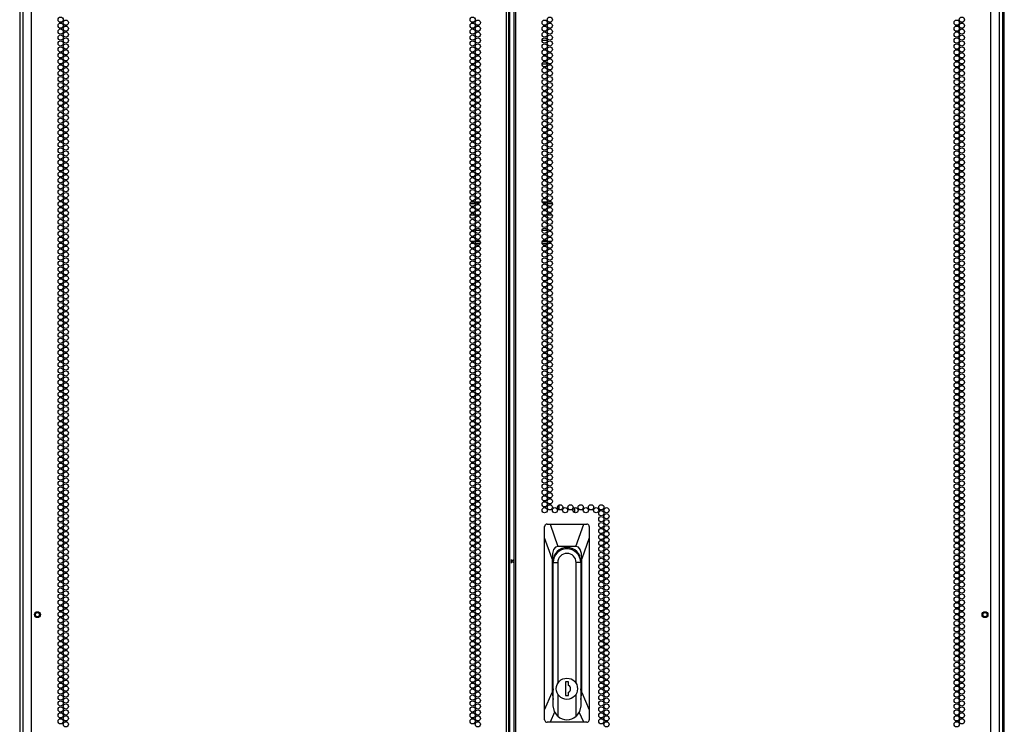
# Model space of a CAD drawing. Extents: x -253 to 39, y -66 to 171.
# Drawn here: x 8 to 39, y 52 to 74 of the extents above; entities that cross this region are included whole.
import ezdxf

# ---------------------------------------------------------------- set-up
doc = ezdxf.new("R2010")
doc.units = 0
doc.header["$MEASUREMENT"] = 0
doc.layers.add('TFR-TRI', color=7, linetype='CONTINUOUS')

msp = doc.modelspace()

# ---------------------------------------------------------------- linework, layer by layer
at = {"layer": 'TFR-TRI', "color": 173, "linetype": 'CONTINUOUS'}
for p, q in [((7.783, 14.919), (7.783, 96.267)), ((39.023, 96.267), (39.023, 14.919)), ((7.773, 94.062), (7.773, 14.898))]:
    msp.add_line(p, q, dxfattribs=at)
at = {"layer": 'TFR-TRI', "color": 214, "linetype": 'CONTINUOUS'}
for p, q in [((8.147, 14.283), (8.147, 95.998)), ((23.253, 14.283), (23.253, 95.998)), ((23.324, 14.283), (23.324, 95.998)), ((23.481, 95.998), (23.481, 14.283)), ((23.552, 14.283), (23.552, 95.998)), ((38.659, 14.283), (38.659, 95.998)), ((23.355, 14.677), (23.355, 95.604)), ((7.871, 93.824), (7.871, 14.283)), ((38.934, 14.283), (38.934, 93.824))]:
    msp.add_line(p, q, dxfattribs=at)
at = {"layer": 'TFR-TRI', "color": 11, "linetype": 'CONTINUOUS'}
msp.add_line((39.083, 14.898), (39.083, 94.061), dxfattribs=at)
at = {"layer": 'TFR-TRI', "color": 30, "linetype": 'CONTINUOUS'}
for p, q in [((24.384, 73.4), (24.548, 73.4)), ((24.385, 72.652), (24.546, 72.652)), ((24.596, 72.652), (24.663, 72.652))]:
    msp.add_line(p, q, dxfattribs=at)
at = {"layer": 'TFR-TRI', "color": 95, "linetype": 'CONTINUOUS'}
for p, q in [((22.135, 68.264), (22.217, 68.264)), ((22.261, 68.264), (22.419, 68.264)), ((24.386, 68.264), (24.545, 68.264)), ((24.588, 68.264), (24.67, 68.264)), ((22.259, 68.193), (22.093, 68.193)), ((24.712, 68.193), (24.546, 68.193)), ((22.255, 67.838), (22.097, 67.838)), ((22.384, 67.838), (22.296, 67.838)), ((24.51, 67.838), (24.422, 67.838)), ((24.708, 67.838), (24.55, 67.838)), ((22.132, 67.366), (22.22, 67.366)), ((22.261, 67.366), (22.419, 67.366)), ((24.387, 67.366), (24.545, 67.366)), ((24.585, 67.366), (24.673, 67.366)), ((22.108, 67.012), (22.245, 67.012)), ((22.273, 67.012), (22.407, 67.012)), ((24.398, 67.012), (24.533, 67.012)), ((24.561, 67.012), (24.698, 67.012)), ((22.217, 66.941), (22.135, 66.941)), ((22.419, 66.941), (22.261, 66.941)), ((24.545, 66.941), (24.386, 66.941)), ((24.67, 66.941), (24.588, 66.941))]:
    msp.add_line(p, q, dxfattribs=at)
at = {"layer": 'TFR-TRI', "color": 190, "linetype": 'CONTINUOUS'}
for p, q in [((24.924, 58.478), (24.924, 58.63)), ((25.424, 58.381), (25.424, 58.539))]:
    msp.add_line(p, q, dxfattribs=at)
at = {"layer": 'TFR-TRI', "color": 151, "linetype": 'CONTINUOUS'}
for p, q in [((24.467, 57.957), (24.466, 57.94)), ((24.466, 57.584), (24.466, 57.94)), ((24.477, 57.981), (24.467, 57.957)), ((24.495, 58.001), (24.477, 57.981)), ((24.518, 58.014), (24.495, 58.001)), ((24.544, 58.019), (24.518, 58.014)), ((24.544, 58.019), (24.637, 58.019)), ((24.637, 58.019), (25.712, 58.019)), ((24.637, 58.019), (24.887, 57.31)), ((25.461, 57.31), (25.712, 58.019)), ((25.712, 58.019), (25.804, 58.019)), ((25.828, 58.015), (25.804, 58.019)), ((25.851, 58.003), (25.828, 58.015)), ((25.868, 57.986), (25.851, 58.003)), ((25.879, 57.964), (25.868, 57.986)), ((25.883, 57.94), (25.879, 57.964)), ((25.883, 57.94), (25.883, 57.584)), ((24.466, 52.116), (24.466, 57.584)), ((24.702, 56.916), (24.466, 57.584)), ((24.887, 57.31), (24.809, 57.284)), ((25.461, 57.31), (24.887, 57.31)), ((25.54, 57.284), (25.461, 57.31)), ((25.883, 57.584), (25.647, 56.916)), ((25.883, 57.584), (25.883, 52.116)), ((24.714, 57.083), (24.702, 56.916)), ((24.75, 57.207), (24.714, 57.083)), ((24.809, 57.284), (24.75, 57.207)), ((25.598, 57.207), (25.54, 57.284)), ((25.634, 57.083), (25.598, 57.207)), ((25.647, 56.916), (25.634, 57.083)), ((24.702, 56.916), (24.702, 52.662)), ((24.734, 52.786), (24.734, 56.837)), ((25.615, 56.837), (25.615, 52.786)), ((25.647, 52.662), (25.647, 56.916)), ((24.734, 53.236), (24.737, 53.236)), ((25.612, 53.236), (25.615, 53.236)), ((24.466, 52.116), (24.702, 52.662)), ((24.702, 52.662), (24.737, 52.44)), ((25.612, 52.44), (25.647, 52.662)), ((25.647, 52.662), (25.883, 52.116)), ((24.466, 51.798), (24.466, 52.116)), ((24.782, 52.046), (24.64, 51.719)), ((25.709, 51.719), (25.567, 52.046)), ((25.883, 52.116), (25.883, 51.798)), ((24.466, 51.798), (24.469, 51.774)), ((24.469, 51.774), (24.481, 51.752)), ((24.481, 51.752), (24.498, 51.734)), ((24.498, 51.734), (24.521, 51.723)), ((24.521, 51.723), (24.544, 51.719)), ((24.64, 51.719), (24.544, 51.719)), ((25.709, 51.719), (24.64, 51.719)), ((25.804, 51.719), (25.709, 51.719)), ((25.804, 51.719), (25.83, 51.724)), ((25.83, 51.724), (25.854, 51.737)), ((25.854, 51.737), (25.871, 51.757)), ((25.871, 51.757), (25.881, 51.78)), ((25.881, 51.78), (25.883, 51.798))]:
    msp.add_line(p, q, dxfattribs=at)
at = {"layer": 'TFR-TRI', "color": 2, "linetype": 'CONTINUOUS'}
for p, q in [((23.403, 56.896), (23.403, 56.837)), ((23.403, 56.837), (23.481, 56.89)), ((23.403, 56.837), (23.403, 56.779)), ((23.481, 56.785), (23.403, 56.837))]:
    msp.add_line(p, q, dxfattribs=at)
at = {"layer": 'TFR-TRI', "color": 252, "linetype": 'CONTINUOUS'}
for p, q in [((24.737, 52.24), (24.737, 56.797)), ((24.737, 56.797), (24.883, 56.797)), ((24.883, 56.797), (24.883, 52.956)), ((25.465, 52.956), (25.465, 56.797)), ((25.612, 56.797), (25.465, 56.797)), ((25.612, 56.797), (25.612, 52.24)), ((25.125, 53.003), (25.125, 52.57)), ((25.224, 53.003), (25.125, 53.003)), ((25.224, 52.894), (25.224, 53.003)), ((24.883, 52.617), (24.883, 51.913)), ((25.224, 52.57), (25.224, 52.679)), ((25.465, 51.913), (25.465, 52.617)), ((25.125, 52.57), (25.224, 52.57)), ((24.775, 52.06), (24.737, 52.24)), ((24.883, 51.913), (24.775, 52.06)), ((25.574, 52.06), (25.465, 51.913)), ((25.612, 52.24), (25.574, 52.06))]:
    msp.add_line(p, q, dxfattribs=at)
at = {"layer": 'TFR-TRI', "color": 214, "linetype": 'CONTINUOUS'}
for centre in [(9.074, 74.05), (9.074, 73.861), (9.237, 73.956), (22.176, 74.05), (22.176, 73.861), (22.34, 73.956), (24.466, 73.956), (24.629, 74.05), (24.629, 73.861), (37.568, 73.956), (37.732, 74.05), (37.732, 73.861), (9.074, 73.672), (9.237, 73.767), (9.237, 73.578), (22.176, 73.672), (22.34, 73.767), (22.34, 73.578), (24.466, 73.767), (24.466, 73.578), (24.629, 73.672), (37.568, 73.767), (37.568, 73.578), (37.732, 73.672), (9.074, 73.483), (9.074, 73.294), (9.237, 73.389), (9.237, 73.2), (22.176, 73.483), (22.176, 73.294), (22.34, 73.389), (22.34, 73.2), (24.466, 73.389), (24.466, 73.2), (24.629, 73.483), (24.629, 73.294), (37.568, 73.389), (37.568, 73.2), (37.732, 73.483), (37.732, 73.294), (9.074, 73.105), (9.074, 72.916), (9.237, 73.011), (22.176, 73.105), (22.176, 72.916), (22.34, 73.011), (24.466, 73.011), (24.629, 73.105), (24.629, 72.916), (37.568, 73.011), (37.732, 73.105), (37.732, 72.916), (9.074, 72.727), (9.237, 72.822), (9.237, 72.633), (22.176, 72.727), (22.34, 72.822), (22.34, 72.633), (24.466, 72.822), (24.466, 72.633), (24.629, 72.727), (37.568, 72.822), (37.568, 72.633), (37.732, 72.727), (9.074, 72.538), (9.074, 72.349), (9.237, 72.444), (9.237, 72.255), (22.176, 72.538), (22.176, 72.349), (22.34, 72.444), (22.34, 72.255), (24.466, 72.444), (24.466, 72.255), (24.629, 72.538), (24.629, 72.349), (37.568, 72.444), (37.568, 72.255), (37.732, 72.538), (37.732, 72.349), (9.074, 72.16), (9.074, 71.971), (9.237, 72.066), (22.176, 72.16), (22.176, 71.971), (22.34, 72.066), (24.466, 72.066), (24.629, 72.16), (24.629, 71.971), (37.568, 72.066), (37.732, 72.16), (37.732, 71.971), (9.074, 71.782), (9.237, 71.877), (9.237, 71.688), (22.176, 71.782), (22.34, 71.877), (22.34, 71.688), (24.466, 71.877), (24.466, 71.688), (24.629, 71.782), (37.568, 71.877), (37.568, 71.688), (37.732, 71.782), (9.074, 71.593), (9.074, 71.404), (9.237, 71.499), (9.237, 71.31), (22.176, 71.593), (22.176, 71.404), (22.34, 71.499), (22.34, 71.31), (24.466, 71.499), (24.466, 71.31), (24.629, 71.593), (24.629, 71.404), (37.568, 71.499), (37.568, 71.31), (37.732, 71.593), (37.732, 71.404), (9.074, 71.215), (9.074, 71.026), (9.237, 71.121), (22.176, 71.215), (22.176, 71.026), (22.34, 71.121), (24.466, 71.121), (24.629, 71.215), (24.629, 71.026), (37.568, 71.121), (37.732, 71.215), (37.732, 71.026), (9.074, 70.837), (9.237, 70.932), (9.237, 70.743), (22.176, 70.837), (22.34, 70.932), (22.34, 70.743), (24.466, 70.932), (24.466, 70.743), (24.629, 70.837), (37.568, 70.932), (37.568, 70.743), (37.732, 70.837), (9.074, 70.648), (9.074, 70.46), (9.237, 70.554), (9.237, 70.365), (22.176, 70.648), (22.176, 70.46), (22.34, 70.554), (22.34, 70.365), (24.466, 70.554), (24.466, 70.365), (24.629, 70.648), (24.629, 70.46), (37.568, 70.554), (37.568, 70.365), (37.732, 70.648), (37.732, 70.46), (9.074, 70.271), (9.074, 70.082), (9.237, 70.176), (22.176, 70.271), (22.176, 70.082), (22.34, 70.176), (24.466, 70.176), (24.629, 70.271), (24.629, 70.082), (37.568, 70.176), (37.732, 70.271), (37.732, 70.082), (9.074, 69.893), (9.237, 69.987), (9.237, 69.798), (22.176, 69.893), (22.34, 69.987), (22.34, 69.798), (24.466, 69.987), (24.466, 69.798), (24.629, 69.893), (37.568, 69.987), (37.568, 69.798), (37.732, 69.893), (9.074, 69.704), (9.074, 69.515), (9.237, 69.609), (22.176, 69.704), (22.176, 69.515), (22.34, 69.609), (24.466, 69.609), (24.629, 69.704), (24.629, 69.515), (37.568, 69.609), (37.732, 69.704), (37.732, 69.515), (9.074, 69.326), (9.074, 69.137), (9.237, 69.42), (9.237, 69.231), (22.176, 69.326), (22.176, 69.137), (22.34, 69.42), (22.34, 69.231), (24.466, 69.42), (24.466, 69.231), (24.629, 69.326), (24.629, 69.137), (37.568, 69.42), (37.568, 69.231), (37.732, 69.326), (37.732, 69.137), (9.074, 68.948), (9.237, 69.042), (9.237, 68.853), (22.176, 68.948), (22.34, 69.042), (22.34, 68.853), (24.466, 69.042), (24.466, 68.853), (24.629, 68.948), (37.568, 69.042), (37.568, 68.853), (37.732, 68.948), (9.074, 68.759), (9.074, 68.57), (9.237, 68.664), (22.176, 68.759), (22.176, 68.57), (22.34, 68.664), (24.466, 68.664), (24.629, 68.759), (24.629, 68.57), (37.568, 68.664), (37.732, 68.759), (37.732, 68.57), (9.074, 68.381), (9.074, 68.192), (9.237, 68.475), (9.237, 68.286), (22.176, 68.381), (22.176, 68.192), (22.34, 68.475), (22.34, 68.286), (24.466, 68.475), (24.466, 68.286), (24.629, 68.381), (24.629, 68.192), (37.568, 68.475), (37.568, 68.286), (37.732, 68.381), (37.732, 68.192), (9.074, 68.003), (9.237, 68.097), (9.237, 67.908), (22.176, 68.003), (22.34, 68.097), (22.34, 67.908), (24.466, 68.097), (24.466, 67.908), (24.629, 68.003), (37.568, 68.097), (37.568, 67.908), (37.732, 68.003), (9.074, 67.814), (9.074, 67.625), (9.237, 67.719), (22.176, 67.814), (22.176, 67.625), (22.34, 67.719), (24.466, 67.719), (24.629, 67.814), (24.629, 67.625), (37.568, 67.719), (37.732, 67.814), (37.732, 67.625), (9.074, 67.436), (9.074, 67.247), (9.237, 67.53), (9.237, 67.341), (22.176, 67.436), (22.176, 67.247), (22.34, 67.53), (22.34, 67.341), (24.466, 67.53), (24.466, 67.341), (24.629, 67.436), (24.629, 67.247), (37.568, 67.53), (37.568, 67.341), (37.732, 67.436), (37.732, 67.247), (9.074, 67.058), (9.237, 67.152), (9.237, 66.963), (22.176, 67.058), (22.34, 67.152), (22.34, 66.963), (24.466, 67.152), (24.466, 66.963), (24.629, 67.058), (37.568, 67.152), (37.568, 66.963), (37.732, 67.058), (9.074, 66.869), (9.074, 66.68), (9.237, 66.774), (22.176, 66.869), (22.176, 66.68), (22.34, 66.774), (24.466, 66.774), (24.629, 66.869), (24.629, 66.68), (37.568, 66.774), (37.732, 66.869), (37.732, 66.68), (9.074, 66.491), (9.074, 66.302), (9.237, 66.586), (9.237, 66.397), (22.176, 66.491), (22.176, 66.302), (22.34, 66.586), (22.34, 66.397), (24.466, 66.586), (24.466, 66.397), (24.629, 66.491), (24.629, 66.302), (37.568, 66.586), (37.568, 66.397), (37.732, 66.491), (37.732, 66.302), (9.074, 66.113), (9.237, 66.208), (9.237, 66.019), (22.176, 66.113), (22.34, 66.208), (22.34, 66.019), (24.466, 66.208), (24.466, 66.019), (24.629, 66.113), (37.568, 66.208), (37.568, 66.019), (37.732, 66.113), (9.074, 65.924), (9.074, 65.735), (9.237, 65.83), (22.176, 65.924), (22.176, 65.735), (22.34, 65.83), (24.466, 65.83), (24.629, 65.924), (24.629, 65.735), (37.568, 65.83), (37.732, 65.924), (37.732, 65.735), (9.074, 65.546), (9.074, 65.357), (9.237, 65.641), (9.237, 65.452), (22.176, 65.546), (22.176, 65.357), (22.34, 65.641), (22.34, 65.452), (24.466, 65.641), (24.466, 65.452), (24.629, 65.546), (24.629, 65.357), (37.568, 65.641), (37.568, 65.452), (37.732, 65.546), (37.732, 65.357), (9.074, 65.168), (9.237, 65.263), (9.237, 65.074), (22.176, 65.168), (22.34, 65.263), (22.34, 65.074), (24.466, 65.263), (24.466, 65.074), (24.629, 65.168), (37.568, 65.263), (37.568, 65.074), (37.732, 65.168), (9.074, 64.979), (9.074, 64.79), (9.237, 64.885), (22.176, 64.979), (22.176, 64.79), (22.34, 64.885), (24.466, 64.885), (24.629, 64.979), (24.629, 64.79), (37.568, 64.885), (37.732, 64.979), (37.732, 64.79), (9.074, 64.601), (9.237, 64.696), (9.237, 64.507), (22.176, 64.601), (22.34, 64.696), (22.34, 64.507), (24.466, 64.696), (24.466, 64.507), (24.629, 64.601), (37.568, 64.696), (37.568, 64.507), (37.732, 64.601), (9.074, 64.412), (9.074, 64.223), (9.237, 64.318), (9.237, 64.129), (22.176, 64.412), (22.176, 64.223), (22.34, 64.318), (22.34, 64.129), (24.466, 64.318), (24.466, 64.129), (24.629, 64.412), (24.629, 64.223), (37.568, 64.318), (37.568, 64.129), (37.732, 64.412), (37.732, 64.223), (9.074, 64.034), (9.074, 63.845), (9.237, 63.94), (22.176, 64.034), (22.176, 63.845), (22.34, 63.94), (24.466, 63.94), (24.629, 64.034), (24.629, 63.845), (37.568, 63.94), (37.732, 64.034), (37.732, 63.845), (9.074, 63.656), (9.237, 63.751), (9.237, 63.562), (22.176, 63.656), (22.34, 63.751), (22.34, 63.562), (24.466, 63.751), (24.466, 63.562), (24.629, 63.656), (37.568, 63.751), (37.568, 63.562), (37.732, 63.656), (9.074, 63.467), (9.074, 63.278), (9.237, 63.373), (9.237, 63.184), (22.176, 63.467), (22.176, 63.278), (22.34, 63.373), (22.34, 63.184), (24.466, 63.373), (24.466, 63.184), (24.629, 63.467), (24.629, 63.278), (37.568, 63.373), (37.568, 63.184), (37.732, 63.467), (37.732, 63.278), (9.074, 63.089), (9.074, 62.9), (9.237, 62.995), (22.176, 63.089), (22.176, 62.9), (22.34, 62.995), (24.466, 62.995), (24.629, 63.089), (24.629, 62.9), (37.568, 62.995), (37.732, 63.089), (37.732, 62.9), (9.074, 62.711), (9.237, 62.806), (9.237, 62.617), (22.176, 62.711), (22.34, 62.806), (22.34, 62.617), (24.466, 62.806), (24.466, 62.617), (24.629, 62.711), (37.568, 62.806), (37.568, 62.617), (37.732, 62.711), (9.074, 62.523), (9.074, 62.334), (9.237, 62.428), (9.237, 62.239), (22.176, 62.523), (22.176, 62.334), (22.34, 62.428), (22.34, 62.239), (24.466, 62.428), (24.466, 62.239), (24.629, 62.523), (24.629, 62.334), (37.568, 62.428), (37.568, 62.239), (37.732, 62.523), (37.732, 62.334), (9.074, 62.145), (9.074, 61.956), (9.237, 62.05), (22.176, 62.145), (22.176, 61.956), (22.34, 62.05), (24.466, 62.05), (24.629, 62.145), (24.629, 61.956), (37.568, 62.05), (37.732, 62.145), (37.732, 61.956), (9.074, 61.767), (9.237, 61.861), (9.237, 61.672), (22.176, 61.767), (22.34, 61.861), (22.34, 61.672), (24.466, 61.861), (24.466, 61.672), (24.629, 61.767), (37.568, 61.861), (37.568, 61.672), (37.732, 61.767), (9.074, 61.578), (9.074, 61.389), (9.237, 61.483), (9.237, 61.294), (22.176, 61.578), (22.176, 61.389), (22.34, 61.483), (22.34, 61.294), (24.466, 61.483), (24.466, 61.294), (24.629, 61.578), (24.629, 61.389), (37.568, 61.483), (37.568, 61.294), (37.732, 61.578), (37.732, 61.389), (9.074, 61.2), (9.074, 61.011), (9.237, 61.105), (22.176, 61.2), (22.176, 61.011), (22.34, 61.105), (24.466, 61.105), (24.629, 61.2), (24.629, 61.011), (37.568, 61.105), (37.732, 61.2), (37.732, 61.011), (9.074, 60.822), (9.237, 60.916), (9.237, 60.727), (22.176, 60.822), (22.34, 60.916), (22.34, 60.727), (24.466, 60.916), (24.466, 60.727), (24.629, 60.822), (37.568, 60.916), (37.568, 60.727), (37.732, 60.822), (9.074, 60.633), (9.074, 60.444), (9.237, 60.538), (9.237, 60.349), (22.176, 60.633), (22.176, 60.444), (22.34, 60.538), (22.34, 60.349), (24.466, 60.538), (24.466, 60.349), (24.629, 60.633), (24.629, 60.444), (37.568, 60.538), (37.568, 60.349), (37.732, 60.633), (37.732, 60.444), (9.074, 60.255), (9.074, 60.066), (9.237, 60.16), (22.176, 60.255), (22.176, 60.066), (22.34, 60.16), (24.466, 60.16), (24.629, 60.255), (24.629, 60.066), (37.568, 60.16), (37.732, 60.255), (37.732, 60.066), (9.074, 59.877), (9.237, 59.971), (9.237, 59.782), (22.176, 59.877), (22.34, 59.971), (22.34, 59.782), (24.466, 59.971), (24.466, 59.782), (24.629, 59.877), (37.568, 59.971), (37.568, 59.782), (37.732, 59.877), (9.074, 59.688), (9.074, 59.499), (9.237, 59.593), (22.176, 59.688), (22.176, 59.499), (22.34, 59.593), (24.466, 59.593), (24.629, 59.688), (24.629, 59.499), (37.568, 59.593), (37.732, 59.688), (37.732, 59.499), (9.074, 59.31), (9.074, 59.121), (9.237, 59.404), (9.237, 59.215), (22.176, 59.31), (22.176, 59.121), (22.34, 59.404), (22.34, 59.215), (24.466, 59.404), (24.466, 59.215), (24.629, 59.31), (24.629, 59.121), (37.568, 59.404), (37.568, 59.215), (37.732, 59.31), (37.732, 59.121), (9.074, 58.932), (9.237, 59.026), (9.237, 58.837), (22.176, 58.932), (22.34, 59.026), (22.34, 58.837), (24.466, 59.026), (24.466, 58.837), (24.629, 58.932), (37.568, 59.026), (37.568, 58.837), (37.732, 58.932), (9.074, 58.743), (9.074, 58.554), (9.237, 58.648), (22.176, 58.743), (22.176, 58.554), (22.34, 58.648), (24.466, 58.648), (24.629, 58.743), (24.629, 58.554), (24.957, 58.554), (25.285, 58.554), (25.612, 58.554), (25.94, 58.554), (26.267, 58.554), (37.568, 58.648), (37.732, 58.743), (37.732, 58.554), (9.074, 58.365), (9.074, 58.176), (9.237, 58.46), (9.237, 58.271), (22.176, 58.365), (22.176, 58.176), (22.34, 58.46), (22.34, 58.271), (24.466, 58.46), (24.793, 58.46), (25.121, 58.46), (25.448, 58.46), (25.776, 58.46), (26.103, 58.46), (26.267, 58.365), (26.267, 58.176), (26.431, 58.46), (26.431, 58.271), (37.568, 58.46), (37.568, 58.271), (37.732, 58.365), (37.732, 58.176), (9.074, 57.987), (9.237, 58.082), (9.237, 57.893), (22.176, 57.987), (22.34, 58.082), (22.34, 57.893), (26.267, 57.987), (26.431, 58.082), (26.431, 57.893), (37.568, 58.082), (37.568, 57.893), (37.732, 57.987), (9.074, 57.798), (9.074, 57.609), (9.237, 57.704), (22.176, 57.798), (22.176, 57.609), (22.34, 57.704), (26.267, 57.798), (26.267, 57.609), (26.431, 57.704), (37.568, 57.704), (37.732, 57.798), (37.732, 57.609), (9.074, 57.42), (9.074, 57.231), (9.237, 57.515), (9.237, 57.326), (22.176, 57.42), (22.176, 57.231), (22.34, 57.515), (22.34, 57.326), (26.267, 57.42), (26.267, 57.231), (26.431, 57.515), (26.431, 57.326), (37.568, 57.515), (37.568, 57.326), (37.732, 57.42), (37.732, 57.231), (9.074, 57.042), (9.237, 57.137), (9.237, 56.948), (22.176, 57.042), (22.34, 57.137), (22.34, 56.948), (26.267, 57.042), (26.431, 57.137), (26.431, 56.948), (37.568, 57.137), (37.568, 56.948), (37.732, 57.042), (9.074, 56.853), (9.074, 56.664), (9.237, 56.759), (22.176, 56.853), (22.176, 56.664), (22.34, 56.759), (26.267, 56.853), (26.267, 56.664), (26.431, 56.759), (37.568, 56.759), (37.732, 56.853), (37.732, 56.664), (9.074, 56.475), (9.074, 56.286), (9.237, 56.57), (9.237, 56.381), (22.176, 56.475), (22.176, 56.286), (22.34, 56.57), (22.34, 56.381), (26.267, 56.475), (26.267, 56.286), (26.431, 56.57), (26.431, 56.381), (37.568, 56.57), (37.568, 56.381), (37.732, 56.475), (37.732, 56.286), (9.074, 56.097), (9.237, 56.192), (9.237, 56.003), (22.176, 56.097), (22.34, 56.192), (22.34, 56.003), (26.267, 56.097), (26.431, 56.192), (26.431, 56.003), (37.568, 56.192), (37.568, 56.003), (37.732, 56.097), (9.074, 55.908), (9.074, 55.719), (9.237, 55.814), (22.176, 55.908), (22.176, 55.719), (22.34, 55.814), (26.267, 55.908), (26.267, 55.719), (26.431, 55.814), (37.568, 55.814), (37.732, 55.908), (37.732, 55.719), (9.074, 55.53), (9.074, 55.341), (9.237, 55.625), (9.237, 55.436), (22.176, 55.53), (22.176, 55.341), (22.34, 55.625), (22.34, 55.436), (26.267, 55.53), (26.267, 55.341), (26.431, 55.625), (26.431, 55.436), (37.568, 55.625), (37.568, 55.436), (37.732, 55.53), (37.732, 55.341), (9.074, 55.152), (9.237, 55.247), (9.237, 55.058), (22.176, 55.152), (22.34, 55.247), (22.34, 55.058), (26.267, 55.152), (26.431, 55.247), (26.431, 55.058), (37.568, 55.247), (37.568, 55.058), (37.732, 55.152), (9.074, 54.963), (9.074, 54.774), (9.237, 54.869), (22.176, 54.963), (22.176, 54.774), (22.34, 54.869), (26.267, 54.963), (26.267, 54.774), (26.431, 54.869), (37.568, 54.869), (37.732, 54.963), (37.732, 54.774), (9.074, 54.586), (9.074, 54.397), (9.237, 54.68), (9.237, 54.491), (22.176, 54.586), (22.176, 54.397), (22.34, 54.68), (22.34, 54.491), (26.267, 54.586), (26.267, 54.397), (26.431, 54.68), (26.431, 54.491), (37.568, 54.68), (37.568, 54.491), (37.732, 54.586), (37.732, 54.397), (9.074, 54.208), (9.237, 54.302), (9.237, 54.113), (22.176, 54.208), (22.34, 54.302), (22.34, 54.113), (26.267, 54.208), (26.431, 54.302), (26.431, 54.113), (37.568, 54.302), (37.568, 54.113), (37.732, 54.208), (9.074, 54.019), (9.074, 53.83), (9.237, 53.924), (22.176, 54.019), (22.176, 53.83), (22.34, 53.924), (26.267, 54.019), (26.267, 53.83), (26.431, 53.924), (37.568, 53.924), (37.732, 54.019), (37.732, 53.83), (9.074, 53.641), (9.237, 53.735), (9.237, 53.546), (22.176, 53.641), (22.34, 53.735), (22.34, 53.546), (26.267, 53.641), (26.431, 53.735), (26.431, 53.546), (37.568, 53.735), (37.568, 53.546), (37.732, 53.641), (9.074, 53.452), (9.074, 53.263), (9.237, 53.357), (9.237, 53.168), (22.176, 53.452), (22.176, 53.263), (22.34, 53.357), (22.34, 53.168), (26.267, 53.452), (26.267, 53.263), (26.431, 53.357), (26.431, 53.168), (37.568, 53.357), (37.568, 53.168), (37.732, 53.452), (37.732, 53.263), (9.074, 53.074), (9.074, 52.885), (9.237, 52.979), (22.176, 53.074), (22.176, 52.885), (22.34, 52.979), (26.267, 53.074), (26.267, 52.885), (26.431, 52.979), (37.568, 52.979), (37.732, 53.074), (37.732, 52.885), (9.074, 52.696), (9.237, 52.79), (9.237, 52.601), (22.176, 52.696), (22.34, 52.79), (22.34, 52.601), (26.267, 52.696), (26.431, 52.79), (26.431, 52.601), (37.568, 52.79), (37.568, 52.601), (37.732, 52.696), (9.074, 52.507), (9.074, 52.318), (9.237, 52.412), (9.237, 52.223), (22.176, 52.507), (22.176, 52.318), (22.34, 52.412), (22.34, 52.223), (26.267, 52.507), (26.267, 52.318), (26.431, 52.412), (26.431, 52.223), (37.568, 52.412), (37.568, 52.223), (37.732, 52.507), (37.732, 52.318), (9.074, 52.129), (9.074, 51.94), (9.237, 52.034), (22.176, 52.129), (22.176, 51.94), (22.34, 52.034), (26.267, 52.129), (26.267, 51.94), (26.431, 52.034), (37.568, 52.034), (37.732, 52.129), (37.732, 51.94), (9.074, 51.751), (9.237, 51.845), (9.237, 51.656), (22.176, 51.751), (22.34, 51.845), (22.34, 51.656), (26.267, 51.751), (26.431, 51.845), (26.431, 51.656), (37.568, 51.845), (37.568, 51.656), (37.732, 51.751)]:
    msp.add_circle(centre, 0.0827, dxfattribs=at)
at = {"layer": 'TFR-TRI', "color": 5, "linetype": 'CONTINUOUS'}
for centre, radius in [((8.337, 55.141), 0.094), ((8.337, 55.141), 0.064), ((38.469, 55.141), 0.094), ((38.469, 55.141), 0.064)]:
    msp.add_circle(centre, radius, dxfattribs=at)
at = {"layer": 'TFR-TRI', "color": 252, "linetype": 'CONTINUOUS'}
msp.add_circle((25.174, 52.786), 0.337, dxfattribs=at)
at = {"layer": 'TFR-TRI', "color": 151, "linetype": 'CONTINUOUS'}
for centre, start, end in [((25.174, 56.837), 0, 180), ((25.174, 56.837), 180, 186.4125), ((25.174, 56.837), 353.5875, 0), ((25.174, 52.786), 180, 186.4125), ((25.174, 52.786), 353.5875, 0)]:
    msp.add_arc(centre, 0.441, start, end, dxfattribs=at)
at = {"layer": 'TFR-TRI', "color": 252, "linetype": 'CONTINUOUS'}
for centre, radius, start, end in [((25.174, 56.797), 0.438, 0, 180), ((25.174, 56.797), 0.291, 0, 180), ((25.174, 56.837), 0.403, 90, 120.0094), ((25.174, 56.837), 0.403, 90, 120.0094), ((25.174, 56.837), 0.403, 59.9906, 90), ((25.174, 56.837), 0.403, 59.9906, 90), ((25.174, 52.786), 0.118, 294.6243, 65.3757), ((25.174, 52.24), 0.438, 228.3649, 311.6351)]:
    msp.add_arc(centre, radius, start, end, dxfattribs=at)

doc.saveas('drawing.dxf')
